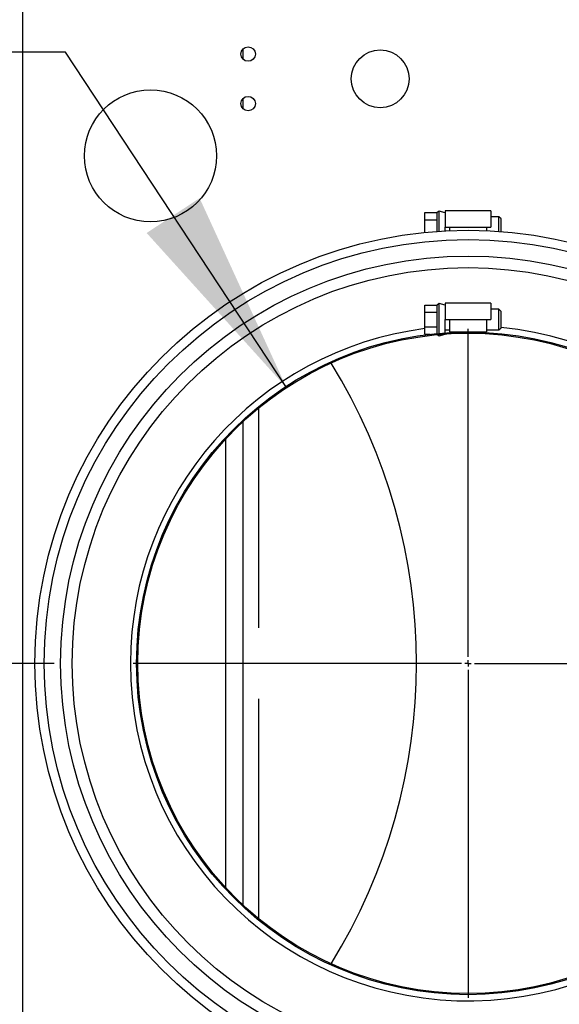
# Model space of a CAD drawing. Units: inches. Extents: x 0.9 to 15.8, y 0.5 to 10.5.
# Drawn here: x 1.6 to 2, y 5.7 to 6.3 of the extents above; entities that cross this region are included whole.
import ezdxf

# ---------------------------------------------------------------- set-up
doc = ezdxf.new("R2010")
doc.units = ezdxf.units.IN
doc.header["$MEASUREMENT"] = 0
doc.layers.add('FORMAT', color=7, linetype='Continuous')
doc.styles.add('SLDTEXTSTYLE0', font='TXT', dxfattribs={"width": 0.605})
doc.dimstyles.new('SLDDIMSTYLE1', dxfattribs={"dimtxt": 0.08, "dimasz": 0.13, "dimexe": 0, "dimexo": 0.0625, "dimgap": 0.02, "dimtad": 0, "dimtih": 1, "dimtoh": 1, "dimdec": 6, "dimlfac": 24, "dimrnd": 1e-09, "dimzin": 12, "dimdsep": 46, "dimlunit": 5, "dimtxsty": 'SLDTEXTSTYLE0', "dimsah": 1, "dimcen": 0.09, "dimadec": 0, "dimazin": 3, "dimtfac": 1, "dimtdec": 1, "dimtofl": 0, "dimtmove": 0, "dimatfit": 3, "dimfxl": 0, "dimfrac": 2, "dimtolj": 1, "dimtzin": 12, "dimarcsym": 0})
doc.dimstyles.new('SLDDIMSTYLE9', dxfattribs={"dimtxt": 0.08, "dimasz": 0.13, "dimexe": 0, "dimexo": 0.0625, "dimgap": 0.02, "dimtad": 0, "dimtih": 1, "dimtoh": 1, "dimdec": 1, "dimlfac": 24, "dimrnd": 1e-09, "dimzin": 12, "dimdsep": 46, "dimlunit": 5, "dimtxsty": 'SLDTEXTSTYLE0', "dimsah": 1, "dimcen": 0, "dimadec": 0, "dimazin": 3, "dimtfac": 1, "dimtdec": 1, "dimtofl": 0, "dimtmove": 0, "dimatfit": 3, "dimfxl": 0, "dimfrac": 2, "dimtolj": 1, "dimtzin": 12, "dimarcsym": 0})

# ---------------------------------------------------------------- blocks, each defined once
blk = doc.blocks.new('_D_28')
at = {"layer": 'FORMAT'}
for p, q in [((1.66491, 5.88416), (1.06217, 5.88416)), ((1.18717, 5.88416), (1.18717, 5.47724)), ((1.0955, 5.33591), (1.068, 5.33591)), ((1.068, 5.33591), (1.068, 5.21313)), ((1.27883, 5.33591), (1.30633, 5.33591)), ((1.30633, 5.33591), (1.30633, 5.21313)), ((1.068, 5.21313), (1.0955, 5.21313)), ((1.30633, 5.21313), (1.27883, 5.21313)), ((1.18717, 4.74874), (1.18717, 5.1948)), ((1.55338, 4.74874), (1.06217, 4.74874))]:
    blk.add_line(p, q, dxfattribs=at)
for points in [[(1.18717, 5.88416), (1.16717, 5.75416), (1.20717, 5.75416)], [(1.18717, 4.74874), (1.20717, 4.87874), (1.16717, 4.87874)]]:
    blk.add_solid(points, dxfattribs=at)
at = {"layer": 'FORMAT', "char_height": 0.08, "attachment_point": 1, "style": 'SLDTEXTSTYLE0'}
for s, insert in [('27 1/4', (1.03439, 5.45737)), ('692', (1.0955, 5.31626))]:
    blk.add_mtext(s, dxfattribs=dict(at, insert=insert))
blk = doc.blocks.new('_D_29')
at = {"layer": 'FORMAT'}
for p, q in [((1.92608, 5.62299), (1.92608, 4.40518)), ((1.59036, 4.71177), (1.59036, 4.40518)), ((1.09292, 4.53007), (1.06542, 4.53007)), ((1.06542, 4.53007), (1.06542, 4.40729)), ((1.27625, 4.53007), (1.30375, 4.53007)), ((1.30375, 4.53007), (1.30375, 4.40729)), ((1.59036, 4.53018), (1.41676, 4.53018)), ((1.92608, 4.53018), (1.59036, 4.53018)), ((1.06542, 4.40729), (1.09292, 4.40729)), ((1.30375, 4.40729), (1.27625, 4.40729))]:
    blk.add_line(p, q, dxfattribs=at)
for points in [[(1.59036, 4.53018), (1.72036, 4.51018), (1.72036, 4.55018)], [(1.92608, 4.53018), (1.79608, 4.55018), (1.79608, 4.51018)]]:
    blk.add_solid(points, dxfattribs=at)
at = {"layer": 'FORMAT', "char_height": 0.08, "attachment_point": 1, "style": 'SLDTEXTSTYLE0'}
for s, insert in [('8 1/16', (1.0318, 4.65153)), ('205', (1.09292, 4.51042))]:
    blk.add_mtext(s, dxfattribs=dict(at, insert=insert))
blk = doc.blocks.new('_D_30')
at = {"layer": 'FORMAT'}
for p, q in [((1.6722, 6.26977), (1.4222, 6.26977)), ((1.81152, 6.05817), (1.6722, 6.26977))]:
    blk.add_line(p, q, dxfattribs=at)
blk.add_solid([(1.81152, 6.05817), (1.75673, 6.17774), (1.72333, 6.15575)], dxfattribs=at)
at = {"layer": 'FORMAT', "char_height": 0.08, "attachment_point": 1, "style": 'SLDTEXTSTYLE0'}
for s, insert in [('%%c', (0.87189, 6.36293)), ('10', (0.98853, 6.36316)), ('FLUE', (1.14075, 6.36316)), ('OUTLET', (0.93032, 6.24016))]:
    blk.add_mtext(s, dxfattribs=dict(at, insert=insert))
blk = doc.blocks.new('SW_CENTERMARKSYMBOL_8')
at = {"layer": 'FORMAT', "color": 0}
for p, q in [((0, 0.00417), (0, 0.21117)), ((-0.00417, 0), (-0.21117, 0)), ((0, 0), (-0.00208, 0)), ((0, 0), (0, 0.00208)), ((0, 0), (0, -0.00208)), ((0, 0), (0.00208, 0)), ((0.00417, 0), (0.21117, 0)), ((0, -0.00417), (0, -0.21117))]:
    blk.add_line(p, q, dxfattribs=at)

msp = doc.modelspace()

# ---------------------------------------------------------------- linework, layer by layer
at = {"color": 7, "linetype": 'Continuous', "lineweight": 25}
for p, q in [((1.64495956, 7.38672038), (1.64495956, 4.92834329)), ((1.78400227, 6.27174248), (1.78400227, 6.26556077)), ((1.78400227, 6.24049248), (1.78400227, 6.23431077)), ((1.89873769, 6.16861931), (1.90655019, 6.16861931)), ((1.89873769, 6.16401514), (1.89873769, 6.16861931)), ((1.89873769, 6.15606139), (1.89873769, 6.16401514)), ((1.89873769, 6.16401514), (1.90655019, 6.16401514)), ((1.90785227, 6.16958598), (1.90655019, 6.16861931)), ((1.90655019, 6.16401514), (1.90655019, 6.16861931)), ((1.90655019, 6.15673399), (1.90655019, 6.16401514)), ((1.91175852, 6.16852764), (1.90785227, 6.16958598)), ((1.90785227, 6.15682417), (1.90785227, 6.16958598)), ((1.94040435, 6.16982764), (1.91175852, 6.16982764)), ((1.91175852, 6.16982764), (1.91175852, 6.15941098)), ((1.94040435, 6.16982764), (1.94040435, 6.15941098)), ((1.94561269, 6.16592139), (1.94040435, 6.16592139)), ((1.94691477, 6.16461931), (1.94561269, 6.16592139)), ((1.94561269, 6.15941098), (1.94561269, 6.16592139)), ((1.94691477, 6.15941098), (1.94691477, 6.16461931)), ((1.91175852, 6.15941098), (1.91436269, 6.15941098)), ((1.91175852, 6.15705724), (1.91175852, 6.15941098)), ((1.91436269, 6.15941098), (1.93780019, 6.15941098)), ((1.91436269, 6.15941098), (1.91436269, 6.15718147)), ((1.93780019, 6.15941098), (1.93780019, 6.15718147)), ((1.93780019, 6.15941098), (1.94040435, 6.15941098)), ((1.94561269, 6.15673399), (1.94561269, 6.15941098)), ((1.94691477, 6.15663756), (1.94691477, 6.15941098)), ((1.89873769, 6.11028598), (1.90655019, 6.11028598)), ((1.89873769, 6.10568181), (1.89873769, 6.11028598)), ((1.90785227, 6.11125264), (1.90655019, 6.11028598)), ((1.90655019, 6.10568181), (1.90655019, 6.11028598)), ((1.91175852, 6.11019431), (1.90785227, 6.11125264)), ((1.90785227, 6.09244813), (1.90785227, 6.11125264)), ((1.94040435, 6.11149431), (1.91175852, 6.11149431)), ((1.91175852, 6.11149431), (1.91175852, 6.10107764)), ((1.94040435, 6.11149431), (1.94040435, 6.10107764)), ((1.89873769, 6.10568181), (1.90655019, 6.10568181)), ((1.89873769, 6.09647348), (1.89873769, 6.10568181)), ((1.90655019, 6.09647348), (1.90655019, 6.10568181)), ((1.94561269, 6.10758806), (1.94040435, 6.10758806)), ((1.94691477, 6.10628598), (1.94561269, 6.10758806)), ((1.94561269, 6.10107764), (1.94561269, 6.10758806)), ((1.94691477, 6.10107764), (1.94691477, 6.10628598)), ((1.89873769, 6.09647348), (1.90655019, 6.09647348)), ((1.89873769, 6.09186931), (1.89873769, 6.09647348)), ((1.90655019, 6.09233007), (1.90655019, 6.09647348)), ((1.91175852, 6.10107764), (1.91436269, 6.10107764)), ((1.91175852, 6.09275315), (1.91175852, 6.10107764)), ((1.91436269, 6.10107764), (1.91436269, 6.09326514)), ((1.91436269, 6.10107764), (1.93780019, 6.10107764)), ((1.93780019, 6.10107764), (1.94040435, 6.10107764)), ((1.93780019, 6.10107764), (1.93780019, 6.09326514)), ((1.94561269, 6.09456723), (1.94561269, 6.10107764)), ((1.94561269, 6.09456723), (1.94691477, 6.09586931)), ((1.94691477, 6.09586931), (1.94691477, 6.10107764)), ((1.89873769, 6.09186931), (1.90214217, 6.09186931)), ((1.90696972, 6.09155785), (1.90785227, 6.09090264)), ((1.90785227, 6.09090264), (1.91175852, 6.09196098)), ((1.90785227, 6.09090264), (1.90785227, 6.09169525)), ((1.91175852, 6.09456723), (1.91436269, 6.09456723)), ((1.91175852, 6.09196098), (1.91175852, 6.09200138)), ((1.91436269, 6.09326514), (1.93780019, 6.09326514)), ((1.93780019, 6.09456723), (1.94561269, 6.09456723)), ((1.79413248, 5.90665142), (1.79413248, 6.04502122)), ((1.78400227, 6.0365299), (1.78400227, 5.73179206)), ((1.77329915, 5.74252641), (1.77329915, 6.02579554)), ((1.79413248, 5.72330147), (1.79413248, 5.86169036))]:
    msp.add_line(p, q, dxfattribs=at)
for centre, radius in [((1.78735123, 6.26865163), 0.00455729), ((1.87068456, 6.25302663), 0.01822917), ((1.7257731, 6.20440683), 0.04166667), ((1.78735123, 6.23740163), 0.00455729), ((1.92608144, 5.88416098), 0.27327188), ((1.92608144, 5.88416098), 0.2674125), ((1.92608144, 5.88416098), 0.25699583), ((1.92608144, 5.88416098), 0.24970833), ((1.92608144, 5.88416098), 0.20908333), ((1.92608144, 5.88416098), 0.20833333)]:
    msp.add_circle(centre, radius, dxfattribs=at)
for centre, radius, start, end in [((1.92608144, 5.88416098), 0.21298958, 180, 84.38670333), ((1.92608144, 5.88416098), 0.21298958, 97.37602868, 180), ((1.53355283, 5.88414682), 0.36012291, 328.24411095, 31.75112025)]:
    msp.add_arc(centre, radius, start, end, dxfattribs=at)

# ---------------------------------------------------------------- block references
at = {"layer": 'FORMAT'}
msp.add_blockref('SW_CENTERMARKSYMBOL_8', (1.92608144, 5.88416098), dxfattribs=at)

# ---------------------------------------------------------------- dimensions: what is measured, and where the dimension line sits
dim = msp.add_diameter_dim_2p(p1=(2.04064509, 5.71015538), p2=(1.81151779, 6.05816657), text='<> FLUE\\POUTLET', dimstyle='SLDDIMSTYLE9', dxfattribs=at)
dim.commit()
dim.dimension.update_dxf_attribs({"geometry": '_D_30', "text_midpoint": (1.1470464, 6.26977138), "dimtype": 163})
dim = msp.add_linear_dim(base=(1.18716503, 5.88416098), p1=(1.60337727, 4.74874431), p2=(1.71491477, 5.88416098), angle=90, dimstyle='SLDDIMSTYLE1', dxfattribs=at)
dim.commit()
dim.dimension.update_dxf_attribs({"geometry": '_D_28', "text_midpoint": (1.18716503, 5.33602016), "dimtype": 160})
dim = msp.add_linear_dim(base=(1.92608144, 4.53018206), p1=(1.59035644, 4.76176514), p2=(1.92608144, 5.67299431), dimstyle='SLDDIMSTYLE1', dxfattribs=at)
dim.commit()
dim.dimension.update_dxf_attribs({"geometry": '_D_29', "text_midpoint": (1.18458212, 4.53018206), "dimtype": 160})

doc.saveas('drawing.dxf')
